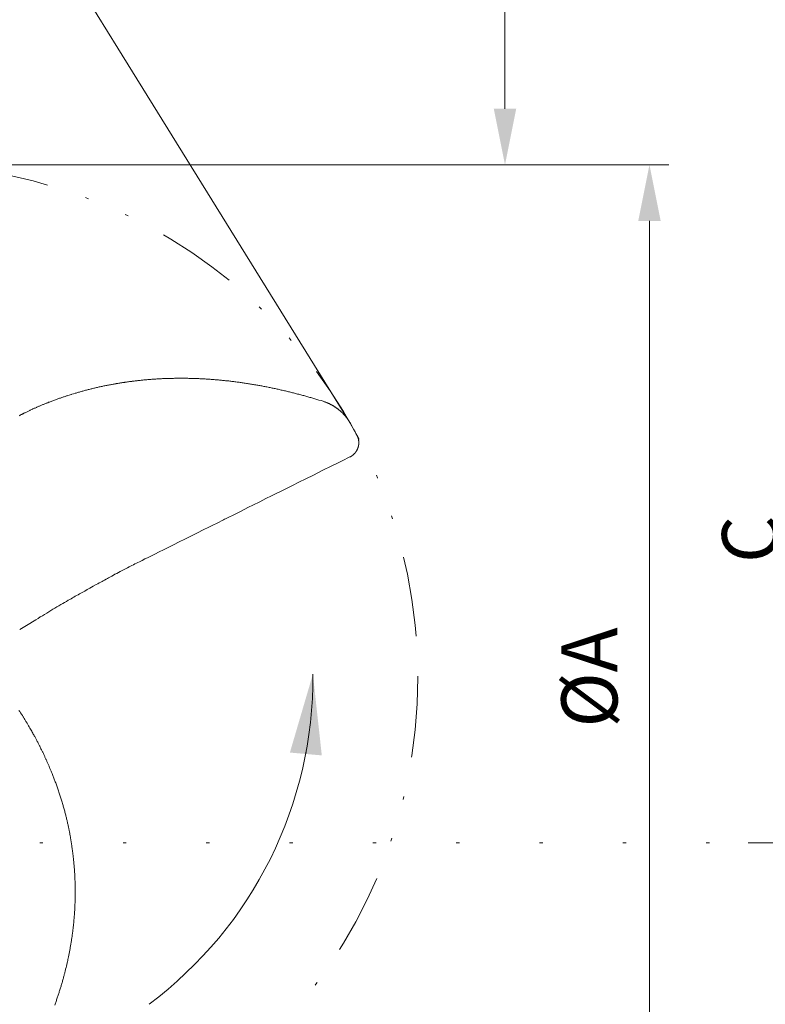
# Model space of a CAD drawing. Units: millimetres. Extents: x 0 to 210, y 0 to 297.
# Drawn here: x 47 to 70, y 82 to 112 of the extents above; entities that cross this region are included whole.
import ezdxf
from ezdxf.enums import TextEntityAlignment as Align

# ---------------------------------------------------------------- set-up
doc = ezdxf.new("R2010")
doc.units = ezdxf.units.MM
doc.header["$LTSCALE"] = 5
for name, pattern in [('ACAD_ISO15W100', [39, 12, -3, 12, -3, 0, -3, 0, -3, 0, -3]), ('AUSGEZOGEN', [0]), ('DIVIDE', [1.25, 0.5, -0.25, 0, -0.25, 0, -0.25]), ('DOTX2', [0.5, 0, -0.5])]:
    doc.linetypes.add(name, pattern=pattern)
for name, color, linetype in [('Konstruktionslinien', 7, 'Continuous'), ('Text', 7, 'Continuous'), ('Volllinie breit', 7, 'Continuous'), ('Volllinie schmal', 7, 'Continuous'), ('Zeichnungsrahmen', 7, 'Continuous')]:
    doc.layers.add(name, color=color, linetype=linetype)
doc.styles.add('Arial', font='arial.ttf')
doc.dimstyles.new('ISO-25', dxfattribs={"dimtxt": 2.5, "dimasz": 2.5, "dimexe": 1.25, "dimexo": 0.625, "dimtad": 1, "dimtxsty": 'Standard', "dimcen": 2.5, "dimadec": 0, "dimazin": 0, "dimtfac": 1, "dimtmove": 0, "dimatfit": 3, "dimfxl": 1, "dimarcsym": 0})

# ---------------------------------------------------------------- blocks, each defined once
blk = doc.blocks.new('*D25')
at = {"layer": 'Zeichnungsrahmen', "linetype": 'AUSGEZOGEN', "lineweight": 18, "true_color": 0xff00ff}
for points in [[(71.355, 105.541), (71.005, 103.791), (71.705, 103.791)], [(71.355, 86.599), (71.705, 88.349), (71.005, 88.349)]]:
    blk.add_hatch(color=6, dxfattribs=at).paths.add_polyline_path(points, flags=0)
at = {"layer": 'Zeichnungsrahmen', "color": 6, "linetype": 'AUSGEZOGEN', "lineweight": 18, "true_color": 0xff00ff}
for p, q in [((75.635, 105.541), (70.355, 105.541)), ((71.355, 103.791), (71.355, 88.349)), ((69.422, 86.599), (72.355, 86.599))]:
    blk.add_line(p, q, dxfattribs=at)
at = {"layer": 'Zeichnungsrahmen', "color": 6, "linetype": 'AUSGEZOGEN', "lineweight": 18, "true_color": 0xff00ff, "style": 'Arial', "width": 0.839002}
blk.add_text('C', height=1.75, rotation=90, dxfattribs=at).set_placement((70.355, 95.33), (70.355, 96.81), align=Align.FIT)
blk = doc.blocks.new('*D26')
at = {"layer": 'Zeichnungsrahmen', "linetype": 'AUSGEZOGEN', "lineweight": 18, "true_color": 0xff00ff}
for points in [[(61.831, 145.28), (61.481, 143.53), (62.181, 143.53)], [(61.831, 107.759), (62.181, 109.509), (61.481, 109.509)]]:
    blk.add_hatch(color=6, dxfattribs=at).paths.add_polyline_path(points, flags=0)
at = {"layer": 'Zeichnungsrahmen', "color": 6, "linetype": 'AUSGEZOGEN', "lineweight": 18, "true_color": 0xff00ff}
for p, q in [((58.801, 145.28), (62.831, 145.28)), ((61.831, 143.53), (61.831, 109.509)), ((43.11, 107.759), (62.831, 107.759))]:
    blk.add_line(p, q, dxfattribs=at)
at = {"layer": 'Zeichnungsrahmen', "color": 6, "linetype": 'AUSGEZOGEN', "lineweight": 18, "true_color": 0xff00ff, "style": 'Arial', "width": 1.097221}
blk.add_text('> 800', height=1.75, rotation=90, dxfattribs=at).set_placement((61.331, 121.635), (61.331, 128.415), align=Align.FIT)
blk = doc.blocks.new('PR316_va_nNn076')
at = {"layer": 'Volllinie breit', "color": 56, "linetype": 'AUSGEZOGEN', "lineweight": 18, "true_color": 0x808000}
for p, q in [((56.176, 100.371), (56.152, 100.378)), ((57.213, 99.316), (57.209, 99.323)), ((56.99, 98.64), (57.016, 98.653))]:
    blk.add_line(p, q, dxfattribs=at)
for points in [[(48.259, 100.582), (48.312, 100.598), (48.365, 100.614), (48.418, 100.629), (48.444, 100.637), (48.471, 100.645), (48.498, 100.653), (48.524, 100.661), (48.551, 100.668), (48.577, 100.676), (48.604, 100.684), (48.63, 100.691), (48.657, 100.699), (48.684, 100.706), (48.712, 100.714), (48.74, 100.721), (48.769, 100.729), (48.797, 100.736), (48.825, 100.744), (48.854, 100.751), (48.882, 100.758), (48.911, 100.765), (48.939, 100.772), (48.968, 100.779), (48.996, 100.786), (49.025, 100.792), (49.053, 100.799), (49.082, 100.806), (49.111, 100.812), (49.139, 100.818), (49.168, 100.825), (49.197, 100.831), (49.226, 100.838), (49.255, 100.844), (49.284, 100.85), (49.313, 100.856), (49.342, 100.862), (49.371, 100.868), (49.4, 100.874), (49.43, 100.88), (49.459, 100.885), (49.488, 100.891), (49.517, 100.896), (49.546, 100.902), (49.575, 100.907), (49.605, 100.913), (49.634, 100.918), (49.664, 100.923), (49.693, 100.928), (49.723, 100.933), (49.753, 100.938), (49.782, 100.943), (49.812, 100.948), (49.841, 100.953), (49.871, 100.957), (49.901, 100.962), (49.931, 100.966), (49.96, 100.971), (49.99, 100.975), (50.02, 100.979), (50.05, 100.984), (50.079, 100.988), (50.109, 100.992), (50.14, 100.996), (50.17, 101), (50.2, 101.004), (50.23, 101.007), (50.26, 101.011), (50.29, 101.015), (50.321, 101.018), (50.351, 101.022), (50.381, 101.025), (50.411, 101.028), (50.442, 101.032), (50.472, 101.035), (50.502, 101.038), (50.532, 101.041), (50.563, 101.044), (50.593, 101.046), (50.624, 101.049), (50.655, 101.052), (50.685, 101.055), (50.716, 101.057), (50.747, 101.06), (50.777, 101.062), (50.808, 101.064), (50.839, 101.067), (50.87, 101.069), (50.9, 101.071), (50.931, 101.073), (50.962, 101.075), (50.993, 101.077), (51.023, 101.078), (51.054, 101.08), (51.085, 101.082), (51.116, 101.083), (51.147, 101.085), (51.178, 101.086), (51.21, 101.087), (51.241, 101.088), (51.272, 101.09), (51.303, 101.091), (51.334, 101.092), (51.365, 101.093), (51.396, 101.093), (51.428, 101.094), (51.459, 101.095), (51.49, 101.095), (51.521, 101.096), (51.552, 101.096), (51.584, 101.097), (51.615, 101.097), (51.647, 101.097), (51.678, 101.097), (51.71, 101.097), (51.741, 101.097), (51.773, 101.097), (51.804, 101.097), (51.836, 101.097), (51.868, 101.097), (51.899, 101.096), (51.931, 101.096), (51.962, 101.095), (51.994, 101.094), (52.025, 101.094), (52.057, 101.093), (52.089, 101.092), (52.12, 101.091), (52.152, 101.09), (52.184, 101.089), (52.216, 101.088), (52.248, 101.086), (52.28, 101.085), (52.312, 101.083), (52.344, 101.082), (52.375, 101.08), (52.407, 101.079), (52.439, 101.077), (52.471, 101.075), (52.503, 101.073), (52.535, 101.071), (52.567, 101.069), (52.599, 101.067), (52.631, 101.065), (52.663, 101.063), (52.695, 101.06), (52.727, 101.058), (52.759, 101.055), (52.791, 101.053), (52.823, 101.05), (52.855, 101.047), (52.888, 101.044), (52.92, 101.041), (52.952, 101.038), (52.984, 101.035), (53.016, 101.032), (53.048, 101.029), (53.08, 101.026), (53.112, 101.022), (53.145, 101.019), (53.177, 101.015), (53.209, 101.012), (53.242, 101.008), (53.274, 101.004), (53.306, 101), (53.338, 100.996), (53.371, 100.992), (53.403, 100.988), (53.435, 100.984), (53.468, 100.98), (53.5, 100.976), (53.532, 100.971), (53.564, 100.967), (53.597, 100.962), (53.629, 100.958), (53.662, 100.953), (53.694, 100.948), (53.727, 100.943), (53.759, 100.938), (53.791, 100.933), (53.824, 100.928), (53.856, 100.923), (53.889, 100.918), (53.921, 100.913), (53.954, 100.907), (53.986, 100.902), (54.018, 100.896), (54.051, 100.891), (54.083, 100.885), (54.115, 100.879), (54.147, 100.874), (54.179, 100.868), (54.211, 100.862), (54.243, 100.856), (54.275, 100.85), (54.307, 100.844), (54.339, 100.838), (54.371, 100.832), (54.403, 100.825), (54.435, 100.819), (54.467, 100.813), (54.499, 100.806), (54.531, 100.8), (54.563, 100.793), (54.594, 100.786), (54.626, 100.779), (54.658, 100.773), (54.69, 100.766), (54.722, 100.759), (54.754, 100.752), (54.786, 100.745), (54.818, 100.737), (54.85, 100.73), (54.882, 100.723), (54.913, 100.715), (54.945, 100.708), (54.977, 100.7), (55.009, 100.693), (55.041, 100.685), (55.073, 100.678), (55.104, 100.67), (55.136, 100.662), (55.168, 100.654), (55.2, 100.646), (55.232, 100.638), (55.264, 100.63), (55.296, 100.622), (55.328, 100.614), (55.36, 100.606), (55.392, 100.597), (55.423, 100.589), (55.455, 100.581), (55.487, 100.572), (55.519, 100.563), (55.551, 100.555), (55.582, 100.546), (55.614, 100.537), (55.646, 100.528), (55.677, 100.519), (55.709, 100.51), (55.741, 100.501), (55.773, 100.492), (55.804, 100.483), (55.836, 100.473), (55.868, 100.464), (55.899, 100.455), (55.963, 100.436), (56.026, 100.417), (56.089, 100.398), (56.152, 100.378)], [(49.991, 100.974), (49.966, 100.97), (49.943, 100.967), (49.921, 100.964), (49.898, 100.96), (49.875, 100.957), (49.853, 100.953), (49.83, 100.95), (49.807, 100.946), (49.784, 100.943), (49.742, 100.936), (49.7, 100.929), (49.657, 100.922), (49.615, 100.914)], [(50.363, 101.023), (50.312, 101.017), (50.286, 101.014), (50.261, 101.011), (50.235, 101.008), (50.209, 101.004), (50.184, 101.001), (50.158, 100.997), (50.136, 100.994)], [(48.301, 100.595), (48.263, 100.583), (48.225, 100.571), (48.187, 100.559), (48.168, 100.553), (48.15, 100.547), (48.125, 100.539), (48.1, 100.531), (48.076, 100.522), (48.051, 100.514), (48.027, 100.506), (48.003, 100.498), (47.978, 100.489), (47.954, 100.481), (47.928, 100.471), (47.902, 100.462), (47.876, 100.453), (47.85, 100.444), (47.824, 100.434), (47.798, 100.425), (47.772, 100.415), (47.746, 100.406), (47.719, 100.396), (47.693, 100.386), (47.667, 100.376), (47.641, 100.366), (47.614, 100.356), (47.588, 100.346), (47.562, 100.335), (47.536, 100.325), (47.515, 100.317), (47.494, 100.308), (47.473, 100.3), (47.453, 100.291), (47.432, 100.283), (47.411, 100.274), (47.39, 100.266), (47.37, 100.257), (47.349, 100.248), (47.328, 100.24), (47.308, 100.231), (47.287, 100.222), (47.266, 100.213), (47.246, 100.204), (47.225, 100.195), (47.205, 100.186), (47.184, 100.177), (47.163, 100.168), (47.142, 100.159), (47.121, 100.149), (47.1, 100.14), (47.08, 100.13), (47.059, 100.121), (47.038, 100.111), (47.017, 100.102), (46.997, 100.092), (46.976, 100.082), (46.955, 100.073), (46.935, 100.063), (46.914, 100.053), (46.894, 100.043), (46.873, 100.033), (46.852, 100.023), (46.831, 100.013), (46.81, 100.003), (46.79, 99.992), (46.769, 99.982), (46.748, 99.971), (46.727, 99.961), (46.706, 99.951), (46.686, 99.94), (46.665, 99.929)], [(57.005, 99.691), (56.989, 99.718), (56.981, 99.731), (56.973, 99.745), (56.964, 99.758), (56.956, 99.771), (56.952, 99.778), (56.947, 99.784), (56.943, 99.791), (56.939, 99.797), (56.934, 99.804), (56.93, 99.81), (56.925, 99.817), (56.921, 99.823), (56.916, 99.83), (56.911, 99.836), (56.907, 99.842), (56.902, 99.849), (56.897, 99.855), (56.892, 99.861), (56.888, 99.867), (56.883, 99.874), (56.878, 99.88), (56.873, 99.886), (56.863, 99.898), (56.853, 99.91), (56.843, 99.922), (56.837, 99.928), (56.832, 99.934), (56.827, 99.94), (56.822, 99.946), (56.816, 99.952), (56.811, 99.958), (56.806, 99.964), (56.8, 99.97), (56.795, 99.975), (56.79, 99.981), (56.784, 99.987), (56.779, 99.993), (56.773, 99.998), (56.768, 100.004), (56.762, 100.009), (56.756, 100.015), (56.751, 100.021), (56.745, 100.026), (56.739, 100.031), (56.734, 100.037), (56.728, 100.042), (56.722, 100.048), (56.716, 100.053), (56.711, 100.058), (56.705, 100.064), (56.699, 100.069), (56.693, 100.074), (56.687, 100.079), (56.679, 100.086), (56.671, 100.093), (56.663, 100.1), (56.655, 100.106), (56.647, 100.113), (56.639, 100.119), (56.631, 100.126), (56.623, 100.132), (56.614, 100.138), (56.606, 100.145), (56.598, 100.151), (56.589, 100.157), (56.581, 100.163), (56.573, 100.169), (56.564, 100.175), (56.556, 100.181), (56.547, 100.187), (56.538, 100.193), (56.53, 100.199), (56.521, 100.204), (56.512, 100.21), (56.504, 100.215), (56.495, 100.221), (56.486, 100.226), (56.477, 100.232), (56.468, 100.237), (56.459, 100.242), (56.45, 100.247), (56.441, 100.253), (56.432, 100.258), (56.423, 100.263), (56.414, 100.268), (56.405, 100.272), (56.396, 100.277), (56.387, 100.282), (56.378, 100.287), (56.369, 100.291), (56.36, 100.296), (56.351, 100.3), (56.341, 100.305), (56.332, 100.309), (56.323, 100.313), (56.314, 100.317), (56.304, 100.322), (56.295, 100.326), (56.286, 100.33), (56.276, 100.333), (56.267, 100.337), (56.256, 100.342), (56.244, 100.346), (56.233, 100.35), (56.222, 100.354), (56.21, 100.359), (56.199, 100.363), (56.176, 100.371)], [(57.209, 99.323), (57.18, 99.376), (57.152, 99.429), (57.137, 99.455), (57.123, 99.481), (57.108, 99.508), (57.094, 99.534), (57.083, 99.554), (57.072, 99.573), (57.05, 99.613), (57.028, 99.652), (57.005, 99.691)], [(57.264, 99.15), (57.263, 99.161), (57.261, 99.171), (57.259, 99.182), (57.257, 99.193), (57.256, 99.198), (57.254, 99.203), (57.253, 99.209), (57.252, 99.214), (57.251, 99.219), (57.249, 99.224), (57.248, 99.23), (57.246, 99.235), (57.244, 99.24), (57.243, 99.245), (57.241, 99.25), (57.239, 99.255), (57.237, 99.26), (57.235, 99.265), (57.233, 99.271), (57.231, 99.276), (57.227, 99.286), (57.222, 99.296), (57.218, 99.306), (57.213, 99.316)], [(56.991, 98.639), (56.996, 98.642), (57.002, 98.644), (57.007, 98.647), (57.012, 98.65), (57.018, 98.653), (57.023, 98.656), (57.029, 98.66), (57.034, 98.663), (57.039, 98.666), (57.044, 98.67), (57.05, 98.673), (57.055, 98.677), (57.06, 98.68), (57.065, 98.684), (57.07, 98.688), (57.075, 98.692), (57.08, 98.695), (57.085, 98.699), (57.089, 98.703), (57.094, 98.707), (57.099, 98.711), (57.105, 98.717), (57.111, 98.723), (57.118, 98.729), (57.124, 98.735), (57.129, 98.741), (57.135, 98.747), (57.141, 98.753), (57.146, 98.759), (57.15, 98.763), (57.153, 98.767), (57.157, 98.771), (57.16, 98.775), (57.163, 98.78), (57.166, 98.784), (57.169, 98.788), (57.172, 98.792), (57.175, 98.796), (57.178, 98.801), (57.181, 98.805), (57.184, 98.809), (57.187, 98.813), (57.19, 98.818), (57.193, 98.822), (57.195, 98.827), (57.198, 98.831), (57.201, 98.836), (57.203, 98.84), (57.206, 98.845), (57.208, 98.849), (57.211, 98.854), (57.213, 98.858), (57.216, 98.863), (57.218, 98.867), (57.22, 98.872), (57.222, 98.877), (57.224, 98.881), (57.227, 98.886), (57.229, 98.891), (57.231, 98.896), (57.232, 98.9), (57.234, 98.905), (57.236, 98.91), (57.238, 98.915), (57.24, 98.92), (57.241, 98.925), (57.243, 98.929), (57.245, 98.934), (57.246, 98.939), (57.248, 98.944), (57.249, 98.949), (57.25, 98.954), (57.252, 98.959), (57.253, 98.964), (57.254, 98.969), (57.256, 98.974), (57.257, 98.979), (57.258, 98.984), (57.259, 98.989), (57.26, 98.994), (57.261, 98.999), (57.262, 99.004), (57.262, 99.009), (57.263, 99.014), (57.264, 99.019), (57.265, 99.024), (57.265, 99.029), (57.266, 99.034), (57.266, 99.039), (57.267, 99.044), (57.267, 99.049), (57.267, 99.054), (57.268, 99.059), (57.268, 99.065), (57.268, 99.071), (57.268, 99.076), (57.268, 99.082), (57.268, 99.088), (57.268, 99.093), (57.268, 99.099), (57.267, 99.105), (57.267, 99.116), (57.266, 99.127), (57.265, 99.139), (57.264, 99.15)], [(46.685, 93.252), (46.792, 93.317), (46.898, 93.382), (47.188, 93.56), (47.257, 93.602), (47.325, 93.645), (47.394, 93.686), (47.463, 93.728), (47.528, 93.768), (47.593, 93.807), (47.658, 93.846), (47.723, 93.885), (47.785, 93.922), (47.846, 93.958), (47.908, 93.995), (47.969, 94.031), (48.028, 94.065), (48.086, 94.099), (48.145, 94.133), (48.203, 94.167), (48.247, 94.192), (48.29, 94.217), (48.333, 94.241), (48.376, 94.266), (48.42, 94.291), (48.463, 94.315), (48.506, 94.34), (48.55, 94.364), (48.632, 94.41), (48.714, 94.456), (48.796, 94.502), (48.878, 94.548), (48.977, 94.603), (49.074, 94.657), (49.122, 94.684), (49.17, 94.71), (49.213, 94.734), (49.257, 94.758), (49.293, 94.778), (49.329, 94.798), (49.383, 94.828), (49.425, 94.85), (49.457, 94.868), (49.5, 94.891), (49.56, 94.923), (49.609, 94.95), (49.659, 94.977), (49.713, 95.005), (49.767, 95.034), (49.825, 95.064), (49.883, 95.095), (49.925, 95.117), (49.967, 95.139), (50.009, 95.161), (50.051, 95.182), (50.097, 95.206), (50.143, 95.23), (50.189, 95.253), (50.235, 95.276), (50.281, 95.3), (50.328, 95.323), (50.374, 95.347), (50.42, 95.37), (50.464, 95.392), (50.507, 95.413), (50.593, 95.457), (50.674, 95.497), (50.756, 95.537), (50.904, 95.611), (51.039, 95.678), (51.172, 95.744), (51.32, 95.818), (51.482, 95.899), (51.66, 95.988), (51.839, 96.077), (52.031, 96.173), (52.23, 96.272), (52.415, 96.364), (52.583, 96.448), (52.734, 96.523), (52.824, 96.568), (52.907, 96.609), (52.983, 96.647), (53.045, 96.678), (53.081, 96.696), (53.106, 96.709), (53.132, 96.722), (53.17, 96.74), (53.236, 96.773), (53.322, 96.816), (53.427, 96.869), (53.553, 96.931), (53.694, 97.001), (53.83, 97.069), (53.959, 97.134), (54.178, 97.242), (54.372, 97.339), (54.541, 97.423), (54.687, 97.495), (54.843, 97.573), (55.014, 97.658), (55.2, 97.75), (55.402, 97.851), (55.619, 97.959), (55.853, 98.075), (56.13, 98.213), (56.428, 98.361), (56.587, 98.44), (56.746, 98.519), (56.99, 98.64)], [(48.166, 82.846), (48.174, 82.885), (48.183, 82.924), (48.192, 82.962), (48.196, 82.982), (48.2, 83.001), (48.205, 83.026), (48.21, 83.052), (48.216, 83.077), (48.221, 83.102), (48.226, 83.128), (48.231, 83.153), (48.236, 83.178), (48.24, 83.204), (48.246, 83.231), (48.251, 83.258), (48.256, 83.285), (48.261, 83.313), (48.265, 83.34), (48.27, 83.367), (48.275, 83.394), (48.28, 83.421), (48.284, 83.449), (48.289, 83.477), (48.293, 83.505), (48.298, 83.532), (48.302, 83.56), (48.306, 83.588), (48.31, 83.616), (48.315, 83.644), (48.318, 83.666), (48.321, 83.688), (48.324, 83.71), (48.327, 83.732), (48.33, 83.755), (48.333, 83.777), (48.336, 83.799), (48.339, 83.821), (48.342, 83.844), (48.345, 83.866), (48.347, 83.888), (48.35, 83.91), (48.353, 83.933), (48.355, 83.955), (48.358, 83.977), (48.36, 84), (48.363, 84.022), (48.365, 84.045), (48.367, 84.068), (48.37, 84.09), (48.372, 84.113), (48.374, 84.136), (48.376, 84.159), (48.378, 84.181), (48.38, 84.204), (48.382, 84.227), (48.384, 84.25), (48.386, 84.272), (48.388, 84.295), (48.39, 84.318), (48.392, 84.341), (48.393, 84.364), (48.395, 84.387), (48.397, 84.41), (48.398, 84.433), (48.4, 84.456), (48.401, 84.479), (48.402, 84.503), (48.404, 84.526), (48.405, 84.549), (48.406, 84.572), (48.407, 84.595), (48.408, 84.619), (48.41, 84.642), (48.41, 84.665), (48.411, 84.688), (48.412, 84.712), (48.413, 84.735), (48.414, 84.765), (48.415, 84.795), (48.416, 84.825), (48.416, 84.855), (48.417, 84.885), (48.417, 84.915), (48.418, 84.945), (48.418, 84.975), (48.418, 85.004), (48.418, 85.034), (48.418, 85.063), (48.418, 85.093), (48.418, 85.123), (48.418, 85.152), (48.418, 85.182), (48.417, 85.211), (48.417, 85.239), (48.416, 85.267), (48.415, 85.295), (48.415, 85.323), (48.414, 85.35), (48.413, 85.378), (48.412, 85.406), (48.411, 85.434), (48.41, 85.46), (48.409, 85.486), (48.408, 85.512), (48.406, 85.538), (48.405, 85.564), (48.404, 85.59), (48.402, 85.616), (48.401, 85.642), (48.399, 85.666), (48.398, 85.69), (48.396, 85.714), (48.394, 85.739), (48.393, 85.763), (48.391, 85.787), (48.389, 85.811), (48.387, 85.835), (48.385, 85.858), (48.383, 85.88), (48.381, 85.903), (48.379, 85.925), (48.377, 85.948), (48.375, 85.97), (48.373, 85.993), (48.371, 86.015), (48.369, 86.04), (48.366, 86.064), (48.364, 86.088), (48.361, 86.112), (48.359, 86.137), (48.356, 86.161), (48.353, 86.185), (48.35, 86.21), (48.348, 86.232), (48.345, 86.254), (48.342, 86.276), (48.34, 86.297), (48.337, 86.319), (48.334, 86.341), (48.331, 86.363), (48.328, 86.385), (48.323, 86.425), (48.317, 86.465), (48.315, 86.485), (48.312, 86.505), (48.309, 86.525), (48.306, 86.544), (48.303, 86.565), (48.3, 86.586), (48.296, 86.607), (48.293, 86.628), (48.29, 86.649), (48.286, 86.67), (48.283, 86.691), (48.279, 86.712), (48.275, 86.735), (48.271, 86.759), (48.267, 86.782), (48.263, 86.805), (48.259, 86.828), (48.254, 86.852), (48.25, 86.875), (48.246, 86.898), (48.241, 86.924), (48.236, 86.949), (48.231, 86.974), (48.226, 86.999), (48.221, 87.025), (48.215, 87.05), (48.21, 87.075), (48.205, 87.1), (48.199, 87.127), (48.193, 87.155), (48.187, 87.182), (48.181, 87.209), (48.175, 87.236), (48.169, 87.263), (48.162, 87.29), (48.156, 87.317), (48.149, 87.346), (48.142, 87.375), (48.135, 87.404), (48.127, 87.433), (48.12, 87.462), (48.113, 87.491), (48.105, 87.52), (48.097, 87.549), (48.089, 87.58), (48.081, 87.611), (48.072, 87.642), (48.064, 87.673), (48.055, 87.704), (48.047, 87.735), (48.038, 87.765), (48.029, 87.796), (48.019, 87.828), (48.01, 87.86), (48, 87.892), (47.99, 87.924), (47.981, 87.956), (47.971, 87.988), (47.96, 88.02), (47.95, 88.052), (47.94, 88.085), (47.929, 88.117), (47.918, 88.15), (47.907, 88.182), (47.896, 88.215), (47.885, 88.247), (47.874, 88.28), (47.863, 88.312), (47.852, 88.343), (47.841, 88.373), (47.83, 88.404), (47.819, 88.434), (47.808, 88.465), (47.797, 88.495), (47.785, 88.526), (47.774, 88.556), (47.763, 88.585), (47.752, 88.613), (47.741, 88.642), (47.73, 88.67), (47.719, 88.699), (47.708, 88.727), (47.696, 88.755), (47.685, 88.784), (47.676, 88.806), (47.666, 88.829), (47.657, 88.852), (47.648, 88.874), (47.639, 88.897), (47.629, 88.919), (47.62, 88.942), (47.61, 88.964), (47.601, 88.985), (47.592, 89.006), (47.583, 89.028), (47.574, 89.049), (47.565, 89.07), (47.555, 89.091), (47.546, 89.112), (47.537, 89.133), (47.528, 89.153), (47.519, 89.173), (47.51, 89.192), (47.501, 89.212), (47.492, 89.232), (47.483, 89.252), (47.474, 89.271), (47.465, 89.291), (47.455, 89.313), (47.444, 89.335), (47.434, 89.357), (47.424, 89.379), (47.414, 89.4), (47.404, 89.421), (47.394, 89.441), (47.384, 89.462), (47.367, 89.496), (47.35, 89.531), (47.337, 89.557), (47.324, 89.584), (47.312, 89.608), (47.302, 89.627), (47.294, 89.642), (47.282, 89.667), (47.272, 89.687), (47.261, 89.707), (47.248, 89.733), (47.234, 89.76), (47.216, 89.794), (47.198, 89.828), (47.187, 89.848), (47.176, 89.869), (47.165, 89.889), (47.154, 89.91), (47.14, 89.937), (47.125, 89.964), (47.11, 89.991), (47.095, 90.018), (47.077, 90.049), (47.06, 90.081), (47.042, 90.112), (47.024, 90.143), (47.004, 90.179), (46.983, 90.215), (46.962, 90.25), (46.941, 90.286), (46.929, 90.306), (46.917, 90.326), (46.905, 90.346), (46.893, 90.366), (46.881, 90.386), (46.869, 90.406), (46.857, 90.426), (46.845, 90.446), (46.823, 90.481), (46.813, 90.498), (46.802, 90.515), (46.791, 90.532), (46.781, 90.55), (46.77, 90.567), (46.759, 90.584), (46.747, 90.602), (46.735, 90.621), (46.723, 90.639), (46.711, 90.658), (46.688, 90.694), (46.663, 90.731)], [(48.165, 82.846), (48.142, 82.749), (48.131, 82.701), (48.119, 82.652), (48.113, 82.628), (48.107, 82.604), (48.101, 82.58), (48.095, 82.556), (48.089, 82.531), (48.083, 82.507), (48.077, 82.483), (48.071, 82.459), (48.063, 82.431), (48.056, 82.402), (48.048, 82.374), (48.04, 82.346), (48.032, 82.317), (48.024, 82.289), (48.016, 82.261), (48.008, 82.233), (48, 82.205), (47.992, 82.177), (47.983, 82.148), (47.975, 82.12), (47.966, 82.092), (47.958, 82.064), (47.949, 82.036), (47.94, 82.008), (47.931, 81.98), (47.922, 81.952), (47.913, 81.923), (47.904, 81.895), (47.895, 81.867), (47.886, 81.839), (47.876, 81.811), (47.867, 81.783), (47.858, 81.754), (47.848, 81.726), (47.838, 81.698), (47.829, 81.67), (47.819, 81.642), (47.809, 81.614), (47.799, 81.586), (47.789, 81.558), (47.779, 81.53)]]:
    blk.add_lwpolyline(points, dxfattribs=at)
at = {"layer": 'Volllinie schmal', "color": 56, "linetype": 'AUSGEZOGEN', "lineweight": 18, "true_color": 0x808000}
blk.add_lwpolyline([(56.991, 98.639), (56.997, 98.642), (57, 98.643), (57.003, 98.645), (57.006, 98.646), (57.009, 98.648), (57.011, 98.65), (57.014, 98.652), (57.016, 98.653)], dxfattribs=at)
blk = doc.blocks.new('TRE316_PLxx_M2-100_VA_nNn072')
at = {"layer": 'Text', "linetype": 'AUSGEZOGEN', "lineweight": 18, "true_color": 0xffff00}
blk.add_hatch(color=2, dxfattribs=at).paths.add_polyline_path([(55.616, 89.369), (55.118, 89.413), (55.835, 91.859), (56.114, 89.325)], flags=0)
at = {"layer": 'Konstruktionslinien', "color": 96, "linetype": 'DIVIDE', "lineweight": 18, "true_color": 0x008000}
blk.add_circle((43.11, 91.759), 16, dxfattribs=at)
at = {"layer": 'Text', "color": 2, "linetype": 'AUSGEZOGEN', "lineweight": 18, "true_color": 0xffff00}
blk.add_lwpolyline([(55.616, 89.369), (55.622, 89.438)], dxfattribs=at)
blk.add_arc((43.11, 91.759), 12.726, 306.7382, 0.4487, dxfattribs=at)
blk.add_blockref('PR316_va_nNn076', (0, 0))
blk = doc.blocks.new('*D79')
at = {"layer": 'Konstruktionslinien', "linetype": 'AUSGEZOGEN', "lineweight": 18, "true_color": 0xff00ff}
for points in [[(45.886, 117.638), (44.214, 117.014), (44.582, 116.419)], [(24.582, 104.437), (26.254, 105.061), (25.885, 105.656)]]:
    blk.add_hatch(color=6, dxfattribs=at).paths.add_polyline_path(points, flags=0)
at = {"layer": 'Konstruktionslinien', "color": 6, "linetype": 'AUSGEZOGEN', "lineweight": 18, "true_color": 0xff00ff}
for p, q in [((49.752, 111.398), (45.57, 118.148)), ((26.07, 105.359), (44.398, 116.716)), ((30.889, 94.26), (24.266, 104.947))]:
    blk.add_line(p, q, dxfattribs=at)
at = {"layer": 'Konstruktionslinien', "color": 6, "linetype": 'AUSGEZOGEN', "lineweight": 18, "true_color": 0xff00ff, "style": 'Arial', "width": 0.839002}
blk.add_text('D', height=1.75, rotation=31.7846, dxfattribs=at).set_placement((34.078, 111.498), (35.336, 112.277), align=Align.FIT)
blk = doc.blocks.new('*D80')
at = {"layer": 'Konstruktionslinien', "linetype": 'AUSGEZOGEN', "lineweight": 18, "true_color": 0xff00ff}
for points in [[(66.341, 107.759), (65.991, 106.009), (66.691, 106.009)], [(66.341, 75.759), (66.691, 77.509), (65.991, 77.509)]]:
    blk.add_hatch(color=6, dxfattribs=at).paths.add_polyline_path(points, flags=0)
at = {"layer": 'Konstruktionslinien', "color": 6, "linetype": 'AUSGEZOGEN', "lineweight": 18, "true_color": 0xff00ff}
for p, q in [((43.11, 107.759), (66.941, 107.759)), ((66.341, 106.009), (66.341, 77.509)), ((43.11, 75.759), (66.941, 75.759))]:
    blk.add_line(p, q, dxfattribs=at)
at = {"layer": 'Konstruktionslinien', "color": 6, "linetype": 'AUSGEZOGEN', "lineweight": 18, "true_color": 0xff00ff, "style": 'Arial', "width": 0.886748}
blk.add_text('%%cA', height=1.75, rotation=90, dxfattribs=at).set_placement((65.341, 90.194), (65.341, 93.324), align=Align.FIT)
blk = doc.blocks.new('Plh196_nNn01')
at = {"layer": 'Konstruktionslinien', "color": 6, "linetype": 'ACAD_ISO15W100', "lineweight": 18, "true_color": 0xff00ff}
blk.add_line((56.9925, 99.7136), (49.75241, 111.39769), dxfattribs=at)
at = {"layer": 'Zeichnungsrahmen', "color": 6, "linetype": 'DOTX2', "lineweight": 18, "true_color": 0xff00ff}
blk.add_line((42.10973, 86.59945), (69.76033, 86.59945), dxfattribs=at)
blk.add_blockref('TRE316_PLxx_M2-100_VA_nNn072', (0, 0))
at = {"layer": 'Konstruktionslinien', "color": 6, "linetype": 'AUSGEZOGEN', "lineweight": 18, "true_color": 0xff00ff}
for base, p1, p2, angle, text, picture, middle, turn in [((45.88568, 117.63785), (30.88851, 94.25985), (49.75241, 111.39769), 31.784574, 'D', '*D79', (34.24631, 112.63126), 31.784574), ((66.34141, 75.75945), (43.10973, 107.75945), (43.10973, 75.75945), 270, '%%cA', '*D80', (64.46641, 91.75945), 90)]:
    dim = blk.add_linear_dim(base=base, p1=p1, p2=p2, angle=angle, text=text, dimstyle='ISO-25', override={"dimtxt": 1.75, "dimasz": 1.75, "dimexe": 0.6, "dimgap": 0.25, "dimtad": 1, "dimjust": 0, "dimdec": 2, "dimlfac": 50, "dimzin": 8, "dimsah": 1, "dimclrd": 6, "dimclre": 6, "dimclrt": 6, "dimadec": 2}, dxfattribs=at)
    dim.commit()
    dim.dimension.update_dxf_attribs({"geometry": picture, "text_midpoint": middle, "dimtype": 160, "text_rotation": turn})
at = {"layer": 'Zeichnungsrahmen', "color": 6, "linetype": 'AUSGEZOGEN', "lineweight": 18, "true_color": 0xff00ff}
for base, p1, p2, text, picture, middle in [((61.83056, 107.75945), (58.80119, 145.28023), (43.10973, 107.75945), '> 800', '*D26', (60.45556, 125.02501)), ((71.35501, 86.59945), (75.63535, 105.54051), (69.42174, 86.59945), 'C', '*D25', (69.48001, 96.06998))]:
    dim = blk.add_linear_dim(base=base, p1=p1, p2=p2, angle=270, text=text, dimstyle='ISO-25', override={"dimtxt": 1.75, "dimasz": 1.75, "dimexe": 1.25, "dimgap": 0.25, "dimtad": 1, "dimjust": 0, "dimdec": 0, "dimlfac": 50, "dimzin": 8, "dimsah": 1, "dimclrd": 6, "dimclre": 6, "dimclrt": 6, "dimadec": 0}, dxfattribs=at)
    dim.commit()
    dim.dimension.update_dxf_attribs({"geometry": picture, "text_midpoint": middle, "dimtype": 160, "text_rotation": 90})

msp = doc.modelspace()

# ---------------------------------------------------------------- block references
msp.add_blockref('Plh196_nNn01', (0, 0))

doc.saveas('drawing.dxf')
